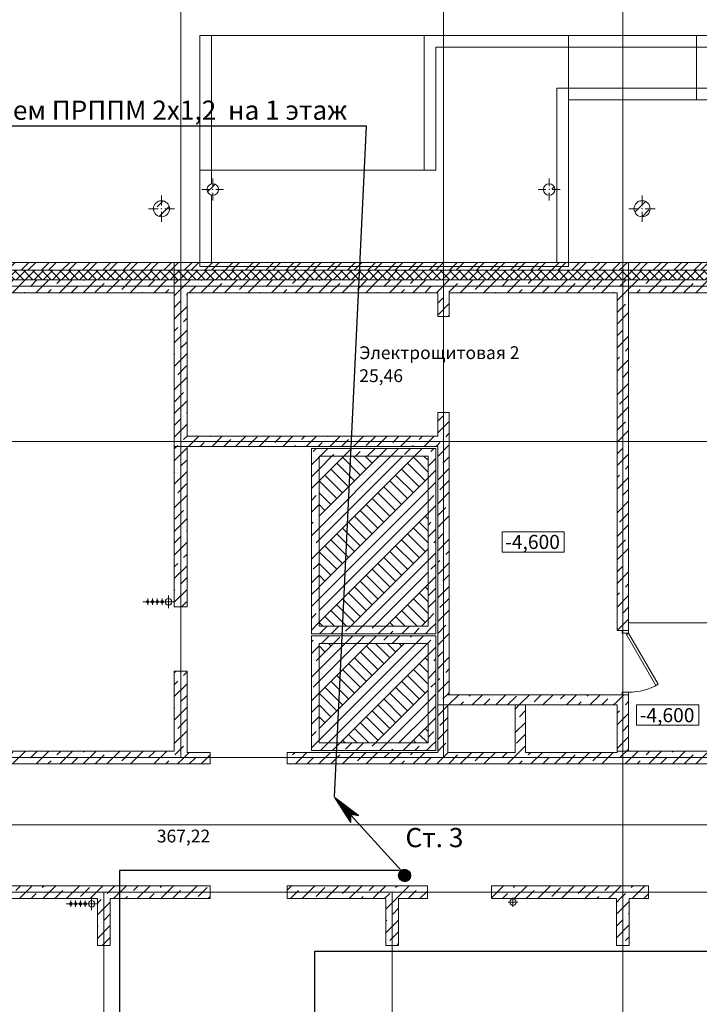
# Model space of a CAD drawing. Units: millimetres. Extents: x -2266 to 20040, y 87 to 3711.
# Drawn here: x 3701 to 3807, y 3464 to 3617 of the extents above; entities that cross this region are included whole.
import ezdxf
from ezdxf import colors
from ezdxf.entities.mleader import LeaderData, LeaderLine
from ezdxf.math import Vec2, Vec3

# ---------------------------------------------------------------- set-up
doc = ezdxf.new("R2010")
doc.units = ezdxf.units.MM
for name, color, linetype in [('+РФ_ГОЧС', 7, 'Continuous'), ('MEP - Водоснабжение и Канализация.ВК', 7, 'Continuous'), ('Аннотация - Выносная Надпись', 7, 'Continuous'), ('Двери ARCHICAD', 7, 'Continuous'), ('Конструктив - Колонны', 7, 'Continuous'), ('Конструктив - Крыши', 7, 'Continuous'), ('Конструктив - Лестницы', 7, 'Continuous'), ('Конструктив - Перекрытия', 7, 'Continuous'), ('Конструктив - Стены Ненесущие', 7, 'Continuous'), ('Конструктив - Стены Несущие', 7, 'Continuous'), ('Паспорта Зон ARCHICAD', 7, 'Continuous'), ('Размер - Отметка Уровня', 7, 'Continuous'), ('Чертеж и Рисунок', 7, 'Continuous'), ('Элемент Модели - Оси', 7, 'Continuous')]:
    doc.layers.add(name, color=color, linetype=linetype)
doc.styles.add('1', font='simplex.shx')
doc.styles.get("Standard").update_dxf_attribs({"font": 'arial.ttf'})
doc.dimstyles.get("Standard").update_dxf_attribs({"dimtxt": 0.18, "dimasz": 0.18, "dimexe": 0.18, "dimexo": 0.0625, "dimgap": 0.09, "dimtad": 0, "dimtih": 1, "dimtoh": 1, "dimdec": 4, "dimzin": 0, "dimdsep": 46, "dimtxsty": 'Standard', "dimcen": 0.09, "dimadec": 0, "dimazin": 0, "dimtfac": 1, "dimtdec": 4, "dimtofl": 0, "dimtmove": 0, "dimatfit": 3, "dimfxl": 1, "dimtolj": 1, "dimtzin": 0, "dimarcsym": 0})
pattern_1 = [(45, (3251.4567, 2850.49), (-2.757716, 2.757716), []), (45, (3250.5375, 2851.409), (-5.51543, 5.51543), []), (45, (3249.618, 2852.3285), (-5.51543, 5.51543), []), (135, (3248.699, 2853.2477), (0.9192387, 0.9192387), [3.9, -3.9])]
pattern_2 = [(45, (3251.4567, 2850.49), (-1.59099, 1.59099), []), (45, (3250.9264, 2851.0203), (-1.59099, 1.59099), [])]
pattern_3 = [(45, (3251.4567, 2850.49), (-0.7071067, 0.7071067), []), (135, (3251.4567, 2850.49), (0.7071067, 0.7071067), [])]
pattern_4 = [(45, (3251.4567, 2850.49), (-1.8384774, 1.8384774), []), (45, (3250.5375, 2851.4092), (-1.8384774, 1.8384774), [1.9499997, -0.65, 0, -0.65])]

msp = doc.modelspace()

# ---------------------------------------------------------------- hatches: boundary and pattern name
at = {"layer": '+РФ_ГОЧС', "lineweight": -2}
h = msp.add_hatch(dxfattribs=at)
h.set_pattern_fill('ANSI31', color=1, scale=0.015, angle=790.5873159, style=0)
h.set_pattern_definition([(115.587315913, (1213.4281791, -10797.892673), (-0.00169111514215, -0.00080978634655), [])])
h.paths.add_polyline_path([(3750.30786, 3496.04625), (3752.82632, 3492.1109), (3752.79578, 3493.37662)])
h.paths.add_polyline_path([(3750.30786, 3496.04625), (3752.79578, 3493.37662), (3754.05325, 3493.22924)])
h = msp.add_hatch(dxfattribs=at)
h.set_pattern_fill('ANSI31', color=1, scale=0.01)
h.set_pattern_definition([(45, (3282.286611, 3372.1809071), (-0.000883883395, 0.000883883395), [])])
edge = h.paths.add_edge_path()
edge.add_arc((3761.19195, 3483.90607), 0.93711, 0, 360)
at = {"layer": 'Конструктив - Колонны', "lineweight": 0, "true_color": 0x000000}
h = msp.add_hatch(dxfattribs=at)
h.set_pattern_fill('ЖЕЛЕЗОБЕТОН_0002', color=18, scale=0.01, style=0, pattern_type=2)
h.set_pattern_definition(pattern_4)
h.paths.add_polyline_path([(3730.35668, 3590.88994, 1), (3732.15668, 3590.88994, 1)])
h = msp.add_hatch(dxfattribs=at)
h.set_pattern_fill('ЖЕЛЕЗОБЕТОН_0002', color=18, scale=0.01, style=0, pattern_type=2)
h.set_pattern_definition(pattern_4)
h.paths.add_polyline_path([(3782.85668, 3590.88994, 1), (3784.65668, 3590.88994, 1)])
h = msp.add_hatch(dxfattribs=at)
h.set_pattern_fill('ЖЕЛЕЗОБЕТОН_0002', color=18, scale=0.01, style=0, pattern_type=2)
h.set_pattern_definition(pattern_4)
h.paths.add_polyline_path([(3722.00668, 3587.88994, 1), (3724.50668, 3587.88994, 1)])
h = msp.add_hatch(dxfattribs=at)
h.set_pattern_fill('ЖЕЛЕЗОБЕТОН_0002', color=18, scale=0.01, style=0, pattern_type=2)
h.set_pattern_definition(pattern_4)
h.paths.add_polyline_path([(3797.00668, 3587.88994, 1), (3799.50668, 3587.88994, 1)])
at = {"layer": 'Конструктив - Перекрытия', "lineweight": 5, "true_color": 0xcccccc}
h = msp.add_hatch(dxfattribs=at)
h.set_pattern_fill('ГРУНТ_02_0002', color=254, scale=0.01, style=0, pattern_type=2)
h.set_pattern_definition(pattern_1)
h.paths.add_polyline_path([(3747.85668, 3549.28994), (3747.85668, 3522.78995), (3764.85668, 3522.78995), (3764.85668, 3549.28994)])
h = msp.add_hatch(dxfattribs=at)
h.set_pattern_fill('ГРУНТ_02_0002', color=254, scale=0.01, style=0, pattern_type=2)
h.set_pattern_definition(pattern_1)
h.paths.add_polyline_path([(3747.85668, 3520.08995), (3747.85668, 3504.58995), (3764.85668, 3504.58995), (3764.85668, 3520.08995)])
at = {"layer": 'Конструктив - Стены Ненесущие', "lineweight": 0, "true_color": 0x000000}
h = msp.add_hatch(dxfattribs=at)
h.set_pattern_fill('КИРПИЧ_01_0002', color=18, scale=0.01, style=0, pattern_type=2)
h.set_pattern_definition(pattern_2)
h.paths.add_polyline_path([(3679.15669, 3578.28994), (3726.25668, 3578.28994), (3726.25668, 3579.48994), (3679.15669, 3579.48994)])
h = msp.add_hatch(dxfattribs=at)
h.set_pattern_fill('КИРПИЧ_01_0002', color=18, scale=0.01, style=0, pattern_type=2)
h.set_pattern_definition(pattern_2)
h.paths.add_polyline_path([(3795.25668, 3579.48994), (3726.25668, 3579.48994), (3726.25668, 3578.28994), (3795.25668, 3578.28994)])
h = msp.add_hatch(dxfattribs=at)
h.set_pattern_fill('КИРПИЧ_01_0002', color=18, scale=0.01, style=0, pattern_type=2)
h.set_pattern_definition(pattern_2)
h.paths.add_polyline_path([(3795.25668, 3579.48994), (3795.25668, 3578.28994), (3808.65668, 3578.28994), (3808.65668, 3579.48994)])
h = msp.add_hatch(dxfattribs=at)
h.set_pattern_fill('ТЕПЛОИЗОЛЯЦИЯ__ГОСТ__0002', color=18, scale=0.01, style=0, pattern_type=2)
h.set_pattern_definition(pattern_3)
h.paths.add_polyline_path([(3679.15669, 3576.78994), (3726.25668, 3576.78994), (3726.25668, 3578.28994), (3679.15669, 3578.28994)])
h = msp.add_hatch(dxfattribs=at)
h.set_pattern_fill('ТЕПЛОИЗОЛЯЦИЯ__ГОСТ__0002', color=18, scale=0.01, style=0, pattern_type=2)
h.set_pattern_definition(pattern_3)
h.paths.add_polyline_path([(3795.25668, 3578.28994), (3726.25668, 3578.28994), (3726.25668, 3576.78994), (3795.25668, 3576.78994)])
h = msp.add_hatch(dxfattribs=at)
h.set_pattern_fill('ТЕПЛОИЗОЛЯЦИЯ__ГОСТ__0002', color=18, scale=0.01, style=0, pattern_type=2)
h.set_pattern_definition(pattern_3)
h.paths.add_polyline_path([(3795.25668, 3578.28994), (3795.25668, 3576.78994), (3808.65668, 3576.78994), (3808.65668, 3578.28994)])
h = msp.add_hatch(dxfattribs=at)
h.set_pattern_fill('ЖЕЛЕЗОБЕТОН_0002', color=18, scale=0.01, style=0, pattern_type=2)
h.set_pattern_definition(pattern_4)
h.paths.add_polyline_path([(3679.15669, 3576.78994), (3679.15669, 3574.78994), (3726.25668, 3574.78994), (3726.25668, 3576.78994)])
h = msp.add_hatch(dxfattribs=at)
h.set_pattern_fill('ЖЕЛЕЗОБЕТОН_0002', color=18, scale=0.01, style=0, pattern_type=2)
h.set_pattern_definition(pattern_4)
h.paths.add_polyline_path([(3795.25668, 3576.78994), (3726.25668, 3576.78994), (3726.25668, 3574.78994), (3795.25668, 3574.78994)])
h = msp.add_hatch(dxfattribs=at)
h.set_pattern_fill('ЖЕЛЕЗОБЕТОН_0002', color=18, scale=0.01, style=0, pattern_type=2)
h.set_pattern_definition(pattern_4)
h.paths.add_polyline_path([(3795.25668, 3576.78994), (3795.25668, 3574.78994), (3808.65668, 3574.78994), (3808.65668, 3576.78994)])
at = {"layer": 'Конструктив - Стены Несущие', "lineweight": 0, "true_color": 0x000000}
h = msp.add_hatch(dxfattribs=at)
h.set_pattern_fill('ЖЕЛЕЗОБЕТОН_0002', color=18, scale=0.01, style=0, pattern_type=2)
h.set_pattern_definition(pattern_4)
h.paths.add_polyline_path([(3727.25668, 3574.78994), (3725.25668, 3574.78994), (3725.25668, 3525.78995), (3727.25668, 3525.78995)])
h = msp.add_hatch(dxfattribs=at)
h.set_pattern_fill('ЖЕЛЕЗОБЕТОН_0002', color=18, scale=0.01, style=0, pattern_type=2)
h.set_pattern_definition(pattern_4)
h.paths.add_polyline_path([(3768.15668, 3574.78994), (3766.35668, 3574.78994), (3766.35668, 3571.08994), (3768.15668, 3571.08994)])
h = msp.add_hatch(dxfattribs=at)
h.set_pattern_fill('ЖЕЛЕЗОБЕТОН_0002', color=18, scale=0.01, style=0, pattern_type=2)
h.set_pattern_definition(pattern_4)
h.paths.add_polyline_path([(3796.15668, 3574.78994), (3794.35668, 3574.78994), (3794.35668, 3522.08995), (3796.15668, 3522.08995)])
h = msp.add_hatch(dxfattribs=at)
h.set_pattern_fill('ЖЕЛЕЗОБЕТОН_0002', color=18, scale=0.01, style=0, pattern_type=2)
h.set_pattern_definition(pattern_4)
h.paths.add_polyline_path([(3768.15668, 3556.08994), (3766.35668, 3556.08994), (3766.35668, 3512.08995), (3768.15668, 3512.08995)])
h = msp.add_hatch(dxfattribs=at)
h.set_pattern_fill('ЖЕЛЕЗОБЕТОН_0002', color=18, scale=0.01, style=0, pattern_type=2)
h.set_pattern_definition(pattern_4)
h.paths.add_polyline_path([(3727.25668, 3550.78994), (3766.35668, 3550.78994), (3766.35668, 3552.38994), (3727.25668, 3552.38994)])
h = msp.add_hatch(dxfattribs=at)
h.set_pattern_fill('ЖЕЛЕЗОБЕТОН_0002', color=18, scale=0.01, style=0, pattern_type=2)
h.set_pattern_definition(pattern_4)
h.paths.add_polyline_path([(3766.05668, 3550.48994), (3746.65668, 3550.48994), (3747.85668, 3549.28994), (3764.85668, 3549.28994)])
h = msp.add_hatch(dxfattribs=at)
h.set_pattern_fill('ЖЕЛЕЗОБЕТОН_0002', color=18, scale=0.01, style=0, pattern_type=2)
h.set_pattern_definition(pattern_4)
h.paths.add_polyline_path([(3746.65668, 3550.48994), (3746.65668, 3521.58995), (3747.85668, 3522.78995), (3747.85668, 3549.28994)])
h = msp.add_hatch(dxfattribs=at)
h.set_pattern_fill('ЖЕЛЕЗОБЕТОН_0002', color=18, scale=0.01, style=0, pattern_type=2)
h.set_pattern_definition(pattern_4)
h.paths.add_polyline_path([(3766.05668, 3521.58995), (3766.05668, 3550.48994), (3764.85668, 3549.28994), (3764.85668, 3522.78995)])
h = msp.add_hatch(dxfattribs=at)
h.set_pattern_fill('ЖЕЛЕЗОБЕТОН_0002', color=18, scale=0.01, style=0, pattern_type=2)
h.set_pattern_definition(pattern_4)
h.paths.add_polyline_path([(3746.65668, 3521.58995), (3766.05668, 3521.58995), (3764.85668, 3522.78995), (3747.85668, 3522.78995)])
h = msp.add_hatch(dxfattribs=at)
h.set_pattern_fill('ЖЕЛЕЗОБЕТОН_0002', color=18, scale=0.01, style=0, pattern_type=2)
h.set_pattern_definition(pattern_4)
h.paths.add_polyline_path([(3747.85668, 3504.58995), (3747.85668, 3520.08995), (3746.65668, 3521.28995), (3746.65668, 3503.38995)])
h = msp.add_hatch(dxfattribs=at)
h.set_pattern_fill('ЖЕЛЕЗОБЕТОН_0002', color=18, scale=0.01, style=0, pattern_type=2)
h.set_pattern_definition(pattern_4)
h.paths.add_polyline_path([(3747.85668, 3520.08995), (3764.85668, 3520.08995), (3766.05668, 3521.28995), (3746.65668, 3521.28995)])
h = msp.add_hatch(dxfattribs=at)
h.set_pattern_fill('ЖЕЛЕЗОБЕТОН_0002', color=18, scale=0.01, style=0, pattern_type=2)
h.set_pattern_definition(pattern_4)
h.paths.add_polyline_path([(3764.85668, 3520.08995), (3764.85668, 3504.58995), (3766.05668, 3503.38995), (3766.05668, 3521.28995)])
h = msp.add_hatch(dxfattribs=at)
h.set_pattern_fill('ЖЕЛЕЗОБЕТОН_0002', color=18, scale=0.01, style=0, pattern_type=2)
h.set_pattern_definition(pattern_4)
h.paths.add_polyline_path([(3727.25668, 3515.78995), (3725.25668, 3515.78995), (3725.25668, 3503.28995), (3727.25668, 3501.28995)])
h = msp.add_hatch(dxfattribs=at)
h.set_pattern_fill('ЖЕЛЕЗОБЕТОН_0002', color=18, scale=0.01, style=0, pattern_type=2)
h.set_pattern_definition(pattern_4)
h.paths.add_polyline_path([(3767.95668, 3503.08995), (3767.95668, 3512.08995), (3766.35668, 3512.08995), (3766.35668, 3503.08995)])
h = msp.add_hatch(dxfattribs=at)
h.set_pattern_fill('ЖЕЛЕЗОБЕТОН_0002', color=18, scale=0.01, style=0, pattern_type=2)
h.set_pattern_definition(pattern_4)
h.paths.add_polyline_path([(3767.95668, 3510.48995), (3794.35668, 3510.48995), (3794.35668, 3512.08995), (3767.95668, 3512.08995)])
h = msp.add_hatch(dxfattribs=at)
h.set_pattern_fill('ЖЕЛЕЗОБЕТОН_0002', color=18, scale=0.01, style=0, pattern_type=2)
h.set_pattern_definition(pattern_4)
h.paths.add_polyline_path([(3796.15668, 3512.08995), (3794.35668, 3512.08995), (3794.35668, 3501.28995), (3796.15668, 3503.28995)])
h = msp.add_hatch(dxfattribs=at)
h.set_pattern_fill('ЖЕЛЕЗОБЕТОН_0002', color=18, scale=0.01, style=0, pattern_type=2)
h.set_pattern_definition(pattern_4)
h.paths.add_polyline_path([(3780.05668, 3503.08995), (3780.05668, 3510.48995), (3778.45668, 3510.48995), (3778.45668, 3503.08995)])
h = msp.add_hatch(dxfattribs=at)
h.set_pattern_fill('ЖЕЛЕЗОБЕТОН_0002', color=18, scale=0.01, style=0, pattern_type=2)
h.set_pattern_definition(pattern_4)
h.paths.add_polyline_path([(3764.85668, 3504.58995), (3747.85668, 3504.58995), (3746.65668, 3503.38995), (3766.05668, 3503.38995)])
h = msp.add_hatch(dxfattribs=at)
h.set_pattern_fill('ЖЕЛЕЗОБЕТОН_0002', color=18, scale=0.01, style=0, pattern_type=2)
h.set_pattern_definition(pattern_4)
h.paths.add_polyline_path([(3727.25668, 3501.28995), (3725.25668, 3503.28995), (3687.75669, 3503.28995), (3687.75669, 3501.28995)])
h = msp.add_hatch(dxfattribs=at)
h.set_pattern_fill('ЖЕЛЕЗОБЕТОН_0002', color=18, scale=0.01, style=0, pattern_type=2)
h.set_pattern_definition(pattern_4)
h.paths.add_polyline_path([(3727.25668, 3503.08995), (3727.25668, 3501.28995), (3730.85668, 3501.28995), (3730.85668, 3503.08995)])
h = msp.add_hatch(dxfattribs=at)
h.set_pattern_fill('ЖЕЛЕЗОБЕТОН_0002', color=18, scale=0.01, style=0, pattern_type=2)
h.set_pattern_definition(pattern_4)
h.paths.add_polyline_path([(3742.85668, 3503.08995), (3742.85668, 3501.28995), (3794.35668, 3501.28995), (3794.35668, 3503.08995)])
h = msp.add_hatch(dxfattribs=at)
h.set_pattern_fill('ЖЕЛЕЗОБЕТОН_0002', color=18, scale=0.01, style=0, pattern_type=2)
h.set_pattern_definition(pattern_4)
h.paths.add_polyline_path([(3831.25667, 3501.28995), (3831.25667, 3503.28995), (3796.15668, 3503.28995), (3794.35668, 3501.28995)])
h = msp.add_hatch(dxfattribs=at)
h.set_pattern_fill('ЖЕЛЕЗОБЕТОН_0002', color=18, scale=0.01, style=0, pattern_type=2)
h.set_pattern_definition(pattern_4)
h.paths.add_polyline_path([(3730.85668, 3480.28995), (3730.85668, 3482.28995), (3687.75669, 3482.28995), (3687.75669, 3480.28995)])
h = msp.add_hatch(dxfattribs=at)
h.set_pattern_fill('ЖЕЛЕЗОБЕТОН_0002', color=18, scale=0.01, style=0, pattern_type=2)
h.set_pattern_definition(pattern_4)
h.paths.add_polyline_path([(3764.75668, 3480.28995), (3764.75668, 3482.28995), (3742.85668, 3482.28995), (3742.85668, 3480.28995)])
h = msp.add_hatch(dxfattribs=at)
h.set_pattern_fill('ЖЕЛЕЗОБЕТОН_0002', color=18, scale=0.01, style=0, pattern_type=2)
h.set_pattern_definition(pattern_4)
h.paths.add_polyline_path([(3799.25668, 3480.28995), (3799.25668, 3482.28995), (3774.75668, 3482.28995), (3774.75668, 3480.28995)])
h = msp.add_hatch(dxfattribs=at)
h.set_pattern_fill('ЖЕЛЕЗОБЕТОН_0002', color=18, scale=0.01, style=0, pattern_type=2)
h.set_pattern_definition(pattern_4)
h.paths.add_polyline_path([(3715.25668, 3480.28995), (3713.25668, 3480.28995), (3713.25668, 3472.98995), (3715.25668, 3472.98995)])
h = msp.add_hatch(dxfattribs=at)
h.set_pattern_fill('ЖЕЛЕЗОБЕТОН_0002', color=18, scale=0.01, style=0, pattern_type=2)
h.set_pattern_definition(pattern_4)
h.paths.add_polyline_path([(3758.25668, 3472.98995), (3760.25668, 3472.98995), (3760.25668, 3480.28995), (3758.25668, 3480.28995)])
h = msp.add_hatch(dxfattribs=at)
h.set_pattern_fill('ЖЕЛЕЗОБЕТОН_0002', color=18, scale=0.01, style=0, pattern_type=2)
h.set_pattern_definition(pattern_4)
h.paths.add_polyline_path([(3794.25668, 3472.98995), (3796.25668, 3472.98995), (3796.25668, 3480.28995), (3794.25668, 3480.28995)])

# ---------------------------------------------------------------- linework, layer by layer
at = {"layer": '+РФ_ГОЧС', "color": 1, "lineweight": -2}
msp.add_line((3761.20668, 3484.07539, -81.24999), (3752.80157, 3493.29668, -81.24999), dxfattribs=at)
at = {"layer": '+РФ_ГОЧС', "color": 6}
for points in [[(3760.35787, 3484.68967), (3716.72689, 3484.68967), (3716.72689, 3452.81237), (3701.33754, 3452.81237)], [(3701.4203, 3451.25314), (3747.17462, 3451.25314), (3747.17462, 3472.10331), (3817.89979, 3472.10331), (3817.89979, 3483.66932), (3862.11515, 3483.66932)]]:
    msp.add_lwpolyline(points, dxfattribs=at)
at = {"layer": '+РФ_ГОЧС', "color": 1, "lineweight": -2}
msp.add_circle((3761.19195, 3483.90607, -81.24999), 0.93711, dxfattribs=at)
at = {"color": 7, "lineweight": 13}
for p, q in [((3720.35668, 3526.58995), (3725.35668, 3526.58995)), ((3777.35668, 3479.73995), (3778.85668, 3479.73995)), ((3778.10668, 3478.98995), (3778.10668, 3480.48995)), ((3708.35669, 3479.48995), (3713.35668, 3479.48995))]:
    msp.add_line(p, q, dxfattribs=at)
at = {"layer": 'MEP - Водоснабжение и Канализация.ВК', "color": 7, "lineweight": 13}
for p, q in [((3724.35668, 3527.58995), (3724.35668, 3525.58995)), ((3721.10668, 3527.08995), (3721.10668, 3526.08995)), ((3721.85668, 3527.08995), (3721.85668, 3526.08995)), ((3722.60668, 3527.08995), (3722.60668, 3526.08995)), ((3723.35668, 3527.08995), (3723.35668, 3526.08995)), ((3709.10669, 3478.98995), (3709.10669, 3479.98995)), ((3709.85669, 3478.98995), (3709.85669, 3479.98995)), ((3710.60669, 3478.98995), (3710.60669, 3479.98995)), ((3711.35669, 3478.98995), (3711.35669, 3479.98995)), ((3712.35669, 3478.48995), (3712.35669, 3480.48995))]:
    msp.add_line(p, q, dxfattribs=at)
at = {"layer": 'MEP - Водоснабжение и Канализация.ВК', "color": 7, "lineweight": 20}
for centre, radius in [((3721.10668, 3526.58995), 0.2), ((3721.85668, 3526.58995), 0.2), ((3722.60668, 3526.58995), 0.2), ((3723.35668, 3526.58995), 0.2), ((3724.35668, 3526.58995), 0.5), ((3709.10669, 3479.48995), 0.2), ((3709.85669, 3479.48995), 0.2), ((3710.60669, 3479.48995), 0.2), ((3711.35669, 3479.48995), 0.2), ((3712.35669, 3479.48995), 0.5)]:
    msp.add_circle(centre, radius, dxfattribs=at)
at = {"layer": 'Двери ARCHICAD', "color": 7, "lineweight": 20}
for p, q in [((3766.35668, 3571.08994), (3768.15668, 3571.08994)), ((3766.35668, 3556.08994), (3768.15668, 3556.08994)), ((3725.25668, 3525.78995), (3727.25668, 3525.78995)), ((3795.15668, 3522.08995), (3794.35668, 3522.08995)), ((3796.15668, 3522.08995), (3795.15668, 3522.08995)), ((3796.15668, 3522.08995), (3795.15668, 3522.08995)), ((3725.25668, 3515.78995), (3727.25668, 3515.78995)), ((3795.15668, 3512.08995), (3794.35668, 3512.08995)), ((3796.15668, 3512.08995), (3795.15668, 3512.08995)), ((3796.15668, 3512.08995), (3795.15668, 3512.08995)), ((3730.85668, 3503.08995), (3730.85668, 3501.28995)), ((3742.85668, 3503.08995), (3742.85668, 3501.28995)), ((3730.85668, 3482.28995), (3730.85668, 3480.28995)), ((3742.85668, 3482.28995), (3742.85668, 3480.28995)), ((3764.75668, 3480.28995), (3764.75668, 3482.28995)), ((3774.75668, 3480.28995), (3774.75668, 3482.28995)), ((3799.25668, 3482.28995), (3799.25668, 3480.28995)), ((3713.25668, 3472.98995), (3715.25668, 3472.98995)), ((3760.25668, 3472.98995), (3758.25668, 3472.98995)), ((3796.25668, 3472.98995), (3794.25668, 3472.98995))]:
    msp.add_line(p, q, dxfattribs=at)
at = {"layer": 'Двери ARCHICAD', "color": 7, "lineweight": 13}
for p, q in [((3795.15668, 3522.08995), (3796.15668, 3522.08995)), ((3795.15668, 3521.68995), (3795.15668, 3522.08995)), ((3796.15668, 3521.68995), (3795.15668, 3521.68995)), ((3796.15668, 3521.68995), (3795.81027, 3521.48995)), ((3795.81027, 3521.48995), (3800.41027, 3513.52251)), ((3796.15668, 3522.08995), (3796.15668, 3521.68995)), ((3800.75668, 3513.72251), (3796.15668, 3521.68995)), ((3800.41027, 3513.52251), (3800.75668, 3513.72251)), ((3795.15668, 3512.48995), (3796.15668, 3512.48995)), ((3795.15668, 3512.08995), (3795.15668, 3512.48995)), ((3796.15668, 3512.08995), (3795.15668, 3512.08995)), ((3796.15668, 3512.48995), (3796.15668, 3512.08995))]:
    msp.add_line(p, q, dxfattribs=at)
msp.add_arc((3796.15668, 3521.68995), 9.2, 270, 300, dxfattribs=at)
at = {"layer": 'Конструктив - Колонны', "color": 7, "lineweight": 13}
for p, q in [((3731.25668, 3591.38994), (3731.25668, 3592.58994)), ((3783.75668, 3591.38994), (3783.75668, 3592.58994)), ((3730.75668, 3590.88994), (3729.55668, 3590.88994)), ((3731.25668, 3590.38994), (3731.25668, 3589.18994)), ((3731.75668, 3590.88994), (3732.95668, 3590.88994)), ((3783.25668, 3590.88994), (3782.05668, 3590.88994)), ((3783.75668, 3590.38994), (3783.75668, 3589.18994)), ((3784.25668, 3590.88994), (3785.45668, 3590.88994)), ((3723.25668, 3588.38994), (3723.25668, 3589.93994)), ((3798.25668, 3588.38994), (3798.25668, 3589.93994)), ((3722.75668, 3587.88994), (3721.20668, 3587.88994)), ((3723.25668, 3587.38994), (3723.25668, 3585.83994)), ((3723.75668, 3587.88994), (3725.30668, 3587.88994)), ((3797.75668, 3587.88994), (3796.20668, 3587.88994)), ((3798.25668, 3587.38994), (3798.25668, 3585.83994)), ((3798.75668, 3587.88994), (3800.30668, 3587.88994))]:
    msp.add_line(p, q, dxfattribs=at)
at = {"layer": 'Конструктив - Колонны', "color": 7, "lineweight": 20}
for centre, radius, start, end in [((3731.25668, 3590.88994), 0.9, 0, 180), ((3783.75668, 3590.88994), 0.9, 0, 180), ((3731.25668, 3590.88994), 0.9, 180, 0), ((3783.75668, 3590.88994), 0.9, 180, 0), ((3723.25668, 3587.88994), 1.25, 0, 180), ((3798.25668, 3587.88994), 1.25, 0, 180), ((3723.25668, 3587.88994), 1.25, 180, 0), ((3798.25668, 3587.88994), 1.25, 180, 0)]:
    msp.add_arc(centre, radius, start, end, dxfattribs=at)
at = {"layer": 'Конструктив - Колонны', "color": 7, "lineweight": 13}
for p in [(3731.25668, 3590.88994), (3783.75668, 3590.88994), (3723.25668, 3587.88994), (3798.25668, 3587.88994)]:
    msp.add_point(p, dxfattribs=at)
at = {"layer": 'Конструктив - Крыши', "color": 7, "lineweight": 13, "flags": 128}
for points in [[(3806.75668, 3614.88994), (3786.75668, 3614.88994)], [(3786.75668, 3614.88994), (3786.75668, 3604.88994)], [(3806.75668, 3604.88994), (3806.75668, 3614.88994)], [(3786.75668, 3604.88994), (3806.75668, 3604.88994)]]:
    msp.add_lwpolyline(points, dxfattribs=at)
at = {"layer": 'Конструктив - Лестницы', "color": 7, "lineweight": 13}
for p, q in [((3764.25668, 3614.88994), (3729.25668, 3614.88994)), ((3729.25668, 3614.88994), (3729.25668, 3593.88994)), ((3764.25668, 3593.88994), (3764.25668, 3614.88994)), ((3729.25668, 3593.88994), (3764.25668, 3593.88994))]:
    msp.add_line(p, q, dxfattribs=at)
at = {"layer": 'Конструктив - Перекрытия', "color": 7, "lineweight": 13, "flags": 128}
for points in [[(3729.25668, 3578.88994), (3786.75668, 3578.88994), (3786.75668, 3614.88994), (3764.25668, 3614.88994), (3764.25668, 3593.88994), (3729.25668, 3593.88994)], [(3806.75668, 3614.88994), (3806.75668, 3604.88994), (3821.75667, 3604.88994), (3821.75667, 3614.88994)], [(3814.25668, 3503.28995), (3814.25668, 3523.28995), (3796.15668, 3523.28995), (3796.15668, 3579.48994), (3725.25668, 3579.48994), (3725.25668, 3550.78994), (3766.35668, 3550.78994), (3766.35668, 3510.48995), (3794.35668, 3510.48995), (3794.35668, 3503.28995)], [(3747.85668, 3549.28994), (3747.85668, 3522.78995), (3764.85668, 3522.78995), (3764.85668, 3549.28994)], [(3747.85668, 3549.28994), (3747.85668, 3522.78995), (3764.85668, 3522.78995), (3764.85668, 3549.28994)], [(3747.85668, 3520.08995), (3747.85668, 3504.58995), (3764.85668, 3504.58995), (3764.85668, 3520.08995)], [(3747.85668, 3520.08995), (3747.85668, 3504.58995), (3764.85668, 3504.58995), (3764.85668, 3520.08995)]]:
    msp.add_lwpolyline(points, close=True, dxfattribs=at)
msp.add_lwpolyline([(3860.96793, 3579.48994), (3796.15668, 3579.48994), (3796.15668, 3523.28995), (3814.25668, 3523.28995), (3814.25668, 3503.28995), (3794.35668, 3503.28995), (3794.35668, 3510.48995), (3766.35668, 3510.48995), (3766.35668, 3550.79026), (3725.25668, 3550.79026), (3725.25668, 3579.48994), (3593.2567, 3579.48994), (3593.2567, 3428.08995), (3623.25669, 3428.08995), (3623.25669, 3404.08996), (3836.25667, 3404.08996), (3836.25667, 3428.08995), (3860.96793, 3428.08995)], dxfattribs=at)
at = {"layer": 'Конструктив - Стены Ненесущие', "color": 7, "lineweight": 20}
for p, q in [((3726.25668, 3578.28994), (3679.15669, 3578.28994)), ((3795.25668, 3578.28994), (3726.25668, 3578.28994)), ((3808.65668, 3578.28994), (3795.25668, 3578.28994)), ((3726.25668, 3576.78994), (3679.15669, 3576.78994)), ((3795.25668, 3576.78994), (3726.25668, 3576.78994)), ((3808.65668, 3576.78994), (3795.25668, 3576.78994))]:
    msp.add_line(p, q, dxfattribs=at)
at = {"layer": 'Конструктив - Стены Ненесущие', "color": 7, "lineweight": 20, "flags": 128}
for points in [[(3726.25668, 3579.48994), (3679.15669, 3579.48994)], [(3795.25668, 3579.48994), (3726.25668, 3579.48994)], [(3808.65668, 3579.48994), (3795.25668, 3579.48994)], [(3679.15669, 3574.78994), (3725.25668, 3574.78994)], [(3727.25668, 3574.78994), (3766.35668, 3574.78994)], [(3768.15668, 3574.78994), (3794.35668, 3574.78994)], [(3796.15668, 3574.78994), (3808.65668, 3574.78994)]]:
    msp.add_lwpolyline(points, dxfattribs=at)
at = {"layer": 'Конструктив - Стены Несущие', "color": 7, "lineweight": 20}
for p, q in [((3795.15668, 3522.08995), (3794.35668, 3522.08995)), ((3796.15668, 3522.08995), (3795.15668, 3522.08995)), ((3795.15668, 3512.08995), (3794.35668, 3512.08995)), ((3796.15668, 3512.08995), (3795.15668, 3512.08995))]:
    msp.add_line(p, q, dxfattribs=at)
at = {"layer": 'Конструктив - Стены Несущие', "color": 7, "lineweight": 13, "flags": 128}
for points in [[(3731.05668, 3614.88994), (3729.25668, 3614.88994)], [(3729.25668, 3614.88994), (3729.25668, 3579.48994)], [(3731.05668, 3591.74589), (3731.05668, 3614.88994)], [(3806.75668, 3614.88994), (3764.25668, 3614.88994)], [(3764.25668, 3614.88994), (3764.25668, 3593.88994)], [(3821.75667, 3614.88994), (3806.75668, 3614.88994)], [(3766.05668, 3613.08994), (3806.75668, 3613.08994)], [(3766.05668, 3593.88994), (3766.05668, 3613.08994)], [(3806.75668, 3613.08994), (3821.75667, 3613.08994)], [(3806.75668, 3606.68994), (3784.95668, 3606.68994)], [(3784.95668, 3606.68994), (3784.95668, 3579.48994)], [(3821.75667, 3606.68994), (3806.75668, 3606.68994)], [(3786.75668, 3604.88994), (3806.75668, 3604.88994)], [(3786.75668, 3579.48994), (3786.75668, 3604.88994)], [(3806.75668, 3604.88994), (3821.75667, 3604.88994)], [(3764.25668, 3593.88994), (3766.05668, 3593.88994)], [(3731.05668, 3579.48994), (3731.05668, 3590.03399)], [(3729.25668, 3579.48994), (3731.05668, 3579.48994)], [(3784.95668, 3579.48994), (3786.75668, 3579.48994)]]:
    msp.add_lwpolyline(points, dxfattribs=at)
at = {"layer": 'Конструктив - Стены Несущие', "color": 7, "lineweight": 20, "flags": 128}
for points in [[(3725.25668, 3574.78994), (3725.25668, 3525.78995)], [(3727.25668, 3552.38994), (3727.25668, 3574.78994)], [(3766.35668, 3574.78994), (3766.35668, 3571.08994)], [(3768.15668, 3571.08994), (3768.15668, 3574.78994)], [(3794.35668, 3574.78994), (3794.35668, 3522.08995)], [(3796.15668, 3522.08995), (3796.15668, 3574.78994)], [(3766.35668, 3556.08994), (3766.35668, 3552.38994)], [(3768.15668, 3512.08995), (3768.15668, 3556.08994)], [(3766.35668, 3552.38994), (3727.25668, 3552.38994)], [(3727.25668, 3525.78995), (3727.25668, 3550.78994)], [(3727.25668, 3550.78994), (3766.35668, 3550.78994)], [(3766.05668, 3550.48994), (3746.65668, 3550.48994)], [(3746.65668, 3550.48994), (3746.65668, 3521.58995)], [(3766.05668, 3521.58995), (3766.05668, 3550.48994)], [(3766.35668, 3550.78994), (3766.35668, 3512.08995)], [(3747.85668, 3549.28994), (3764.85668, 3549.28994)], [(3747.85668, 3522.78995), (3747.85668, 3549.28994)], [(3764.85668, 3549.28994), (3764.85668, 3522.78995)], [(3764.85668, 3522.78995), (3747.85668, 3522.78995)], [(3746.65668, 3521.58995), (3766.05668, 3521.58995)], [(3746.65668, 3521.28995), (3746.65668, 3503.38995)], [(3766.05668, 3521.28995), (3746.65668, 3521.28995)], [(3766.05668, 3503.38995), (3766.05668, 3521.28995)], [(3747.85668, 3504.58995), (3747.85668, 3520.08995)], [(3747.85668, 3520.08995), (3764.85668, 3520.08995)], [(3764.85668, 3520.08995), (3764.85668, 3504.58995)], [(3725.25668, 3515.78995), (3725.25668, 3503.28995)], [(3727.25668, 3503.08995), (3727.25668, 3515.78995)], [(3766.35668, 3512.08995), (3766.35668, 3503.08995)], [(3794.35668, 3512.08995), (3767.95668, 3512.08995)], [(3767.95668, 3512.08995), (3768.15668, 3512.08995)], [(3796.15668, 3503.28995), (3796.15668, 3512.08995)], [(3767.95668, 3503.08995), (3767.95668, 3510.48995)], [(3767.95668, 3510.48995), (3778.45668, 3510.48995)], [(3778.45668, 3510.48995), (3778.45668, 3503.08995)], [(3780.05668, 3510.48995), (3794.35668, 3510.48995)], [(3780.05668, 3503.08995), (3780.05668, 3510.48995)], [(3794.35668, 3510.48995), (3794.35668, 3503.08995)], [(3764.85668, 3504.58995), (3747.85668, 3504.58995)], [(3725.25668, 3503.28995), (3687.75669, 3503.28995)], [(3730.85668, 3503.08995), (3727.25668, 3503.08995)], [(3766.35668, 3503.08995), (3742.85668, 3503.08995)], [(3746.65668, 3503.38995), (3766.05668, 3503.38995)], [(3778.45668, 3503.08995), (3767.95668, 3503.08995)], [(3794.35668, 3503.08995), (3780.05668, 3503.08995)], [(3831.25667, 3503.28995), (3796.15668, 3503.28995)], [(3687.75669, 3501.28995), (3727.25668, 3501.28995)], [(3727.25668, 3501.28995), (3730.85668, 3501.28995)], [(3742.85668, 3501.28995), (3794.35668, 3501.28995)], [(3794.35668, 3501.28995), (3815.25668, 3501.28995)], [(3730.85668, 3482.28995), (3687.75669, 3482.28995)], [(3764.75668, 3482.28995), (3742.85668, 3482.28995)], [(3799.25668, 3482.28995), (3774.75668, 3482.28995)], [(3694.25669, 3480.28995), (3713.25668, 3480.28995)], [(3713.25668, 3480.28995), (3713.25668, 3472.98995)], [(3715.25668, 3480.28995), (3730.85668, 3480.28995)], [(3715.25668, 3472.98995), (3715.25668, 3480.28995)], [(3742.85668, 3480.28995), (3758.25668, 3480.28995)], [(3758.25668, 3480.28995), (3758.25668, 3472.98995)], [(3760.25668, 3480.28995), (3764.75668, 3480.28995)], [(3760.25668, 3472.98995), (3760.25668, 3480.28995)], [(3774.75668, 3480.28995), (3794.25668, 3480.28995)], [(3794.25668, 3480.28995), (3794.25668, 3472.98995)], [(3796.25668, 3480.28995), (3799.25668, 3480.28995)], [(3796.25668, 3472.98995), (3796.25668, 3480.28995)]]:
    msp.add_lwpolyline(points, dxfattribs=at)
at = {"layer": 'Размер - Отметка Уровня', "color": 7, "lineweight": 13}
for p, q in [((3786.11134, 3537.50622), (3776.40202, 3537.50622)), ((3776.40202, 3537.50622), (3776.40202, 3534.33479)), ((3786.11134, 3534.33479), (3786.11134, 3537.50622)), ((3776.40202, 3534.33479), (3786.11134, 3534.33479)), ((3807.11134, 3510.48995), (3797.40202, 3510.48995)), ((3797.40202, 3510.48995), (3797.40202, 3507.31852)), ((3807.11134, 3507.31852), (3807.11134, 3510.48995)), ((3797.40202, 3507.31852), (3807.11134, 3507.31852))]:
    msp.add_line(p, q, dxfattribs=at)
at = {"layer": 'Чертеж и Рисунок', "color": 7, "lineweight": 20}
msp.add_circle((3778.10668, 3479.73995), 0.5, dxfattribs=at)
at = {"layer": 'Элемент Модели - Оси', "color": 7, "lineweight": 13}
for p, q in [((3726.25668, 3502.78995), (3726.25668, 3629.38994)), ((3767.25668, 3502.78995), (3767.25668, 3629.38994)), ((3795.25668, 3373.28996), (3795.25668, 3629.38994)), ((3593.2567, 3575.78994), (3860.96793, 3575.78994)), ((3593.2567, 3551.58994), (3860.96793, 3551.58994)), ((3726.25668, 3502.78995), (3726.25668, 3502.28995)), ((3767.25668, 3502.78995), (3767.25668, 3502.28995)), ((3593.2567, 3502.28995), (3860.96793, 3502.28995)), ((3593.2567, 3491.78995), (3860.96793, 3491.78995)), ((3593.2567, 3481.28995), (3860.96793, 3481.28995)), ((3714.25668, 3480.78995), (3714.25668, 3481.28995)), ((3759.25668, 3480.78995), (3759.25668, 3481.28995)), ((3714.25668, 3373.28996), (3714.25668, 3480.78995)), ((3759.25668, 3373.28996), (3759.25668, 3480.78995))]:
    msp.add_line(p, q, dxfattribs=at)

# ---------------------------------------------------------------- texts
at = {"layer": '+РФ_ГОЧС', "color": 0, "lineweight": 30, "style": '1'}
msp.add_text('Ст. 3', height=3, dxfattribs=at).set_placement((3761.32989, 3488.31159, -81.24999))
at = {"layer": 'Паспорта Зон ARCHICAD', "color": 7, "lineweight": 13, "char_height": 1.9999998, "attachment_point": 1, "style": '1'}
for s, insert in [('\\A1;\\pt0;{\\fCentury Gothic|b0|i0|c204|p34;Электрощитовая 2}', (3754.12724, 3566.43418)), ('\\A1;{\\fCentury Gothic|b0|i0|c204|p34;25,46}', (3754.12724, 3562.84594)), ('\\A1;{\\fCentury Gothic|b0|i0|c204|p34;367,22}', (3722.52608, 3491.04595))]:
    msp.add_mtext(s, dxfattribs=dict(at, insert=insert))
at = {"layer": 'Размер - Отметка Уровня', "color": 7, "lineweight": 13, "char_height": 2.1999998, "attachment_point": 7, "style": '1'}
for insert in [(3776.88773, 3534.8205), (3797.88773, 3507.80423)]:
    msp.add_mtext('\\A1;{\\fCentury Gothic|b0|i0|c204|p34;-4,600}', dxfattribs=dict(at, insert=insert))

# ---------------------------------------------------------------- leaders
at = {"layer": 'Аннотация - Выносная Надпись', "color": 7, "lineweight": 13, "annotation_type": 0, "has_hookline": 1, "hookline_direction": 0, "text_width": 21.74847}
msp.add_leader([(3677.15669, 3574.78994), (3677.15669, 3562.63176), (3679.86669, 3562.63176)], dimstyle='Standard', dxfattribs=at)

# ---------------------------------------------------------------- next in the draw order: leaders
at = {"layer": '+РФ_ГОЧС', "lineweight": 9}
ml = msp.add_multileader_mtext('Standard', dxfattribs=at)
ml.set_content('Подъем ПРППМ 2х1,2  на 1 этаж', color=256, style='1')
ml.set_leader_properties()
ml.build(insert=Vec2(0, 0))
ml.multileader.update_dxf_attribs({"text_left_attachment_type": 6, "text_right_attachment_type": 6, "dogleg_length": 300, "arrow_head_size": 0.04})
ctx = ml.context
ctx.base_point, ctx.char_height, ctx.arrow_head_size, ctx.landing_gap_size, ctx.plane_origin = Vec3(3672.64125, 3600.75324, -81.24999), 2.9999997, 0.04, 0.02, Vec3(3501.66767, 3644.28959, -81.24999)
ctx.left_attachment, ctx.right_attachment, ctx.text_align_type = 6, 6, 2
notes = []
notes.append((ctx, [(1, (1, 1, 0), (3755.25267, 3600.75324, -81.24999), (-1, 0), 3, [(0, [(3750.24169, 3496.13226, -81.24999)], 0, [])])]))
ctx.mtext.insert, ctx.mtext.width, ctx.mtext.alignment, ctx.mtext.flow_direction = Vec3(3752.23267, 3604.75324, -81.24999), 82.1779172, 3, 5
ctx.mtext.has_bg_fill, ctx.mtext.bg_color, ctx.mtext.bg_scale_factor, ctx.mtext.bg_transparency, ctx.mtext.use_window_bg_color = 1, -1027028792, 1.5, 0, 1
for ctx, leaders in notes:
    for number, flags, end, landing, length, lines in leaders:
        leader = LeaderData()
        leader.index, (leader.has_last_leader_line, leader.has_dogleg_vector, leader.attachment_direction) = number, flags
        leader.last_leader_point, leader.dogleg_vector, leader.dogleg_length = Vec3(end), Vec3(landing), length
        for number, points, colour, breaks in lines:
            line = LeaderLine()
            line.index, line.vertices, line.color, line.breaks = number, Vec3.list(points), colors.encode_raw_color(colour), breaks
            leader.lines.append(line)
        ctx.leaders.append(leader)

doc.saveas('drawing.dxf')
